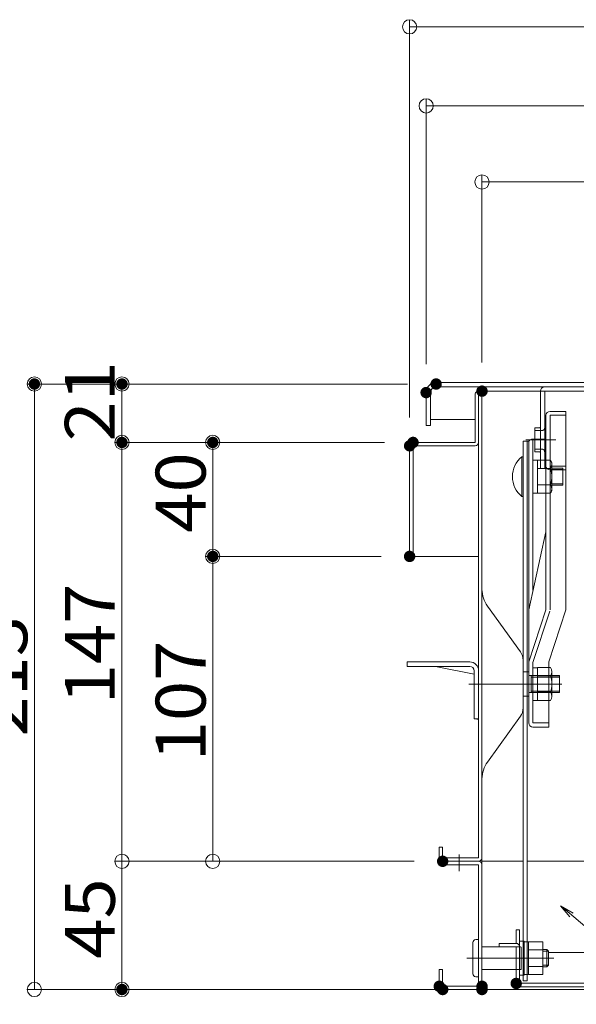
# Model space of a CAD drawing. Units: millimetres. Extents: x -2000 to 2000, y -1385 to 1385.
# Drawn here: x -1637 to -1442, y -1053 to -707 of the extents above; entities that cross this region are included whole.
import ezdxf

# ---------------------------------------------------------------- set-up
doc = ezdxf.new("R2010")
doc.units = ezdxf.units.MM
doc.header["$LTSCALE"] = 10
doc.linetypes.add('JWW_DASHEDX2', pattern=[27.093333, 25.4, -1.693333])
for name, color, linetype in [('02壁', 7, 'Continuous'), ('08文字', 7, 'Continuous'), ('1', 7, 'Continuous'), ('center', 7, 'Continuous'), ('HIDDEN', 7, 'Continuous'), ('rink1', 7, 'Continuous'), ('sunpou', 7, 'Continuous'), ('teko', 7, 'Continuous'), ('ねじ', 7, 'Continuous')]:
    doc.layers.add(name, color=color, linetype=linetype)
doc.styles.add('ＭＳ ゴシック', font='txt', dxfattribs={"height": 1})

# ---------------------------------------------------------------- blocks, each defined once
blk = doc.blocks.new('_ORIGIN_0-2_')
at = {"layer": 'sunpou', "color": 1, "linetype": 'Continuous', "lineweight": 5}
blk.add_line((0, 0), (-1, 0), dxfattribs=at)
blk.add_circle((0, 0), 0.5, dxfattribs=at)
blk = doc.blocks.new('_ORIGIN_0-7_')
at = {"layer": '02壁', "color": 1, "linetype": 'Continuous', "lineweight": 5}
blk.add_line((0, 0), (-1, 0), dxfattribs=at)
blk.add_circle((0, 0), 0.5, dxfattribs=at)
blk = doc.blocks.new('_OPEN_1-3_')
at = {"layer": '08文字', "color": 4, "linetype": 'Continuous', "lineweight": 5}
for p, q in [((-1, 0.167), (0, 0)), ((0, 0), (-1, -0.167)), ((0, 0), (-1, 0))]:
    blk.add_line(p, q, dxfattribs=at)

msp = doc.modelspace()

# ---------------------------------------------------------------- linework, layer by layer
at = {"color": 4, "linetype": 'Continuous', "lineweight": 5}
for p, q in [((-1491.08, -834.8), (-1214.98, -834.8)), ((-1494.58, -849.8), (-1494.58, -838.3)), ((-1493.08, -849.8), (-1493.08, -838.3)), ((-1491.08, -836.3), (-1214.98, -836.3)), ((-1477.38, -855.8), (-1477.38, -839)), ((-1476.18, -837.8), (-1337.98, -837.8)), ((-1476.18, -839), (-1476.18, -855.8)), ((-1474.98, -1002.8), (-1474.98, -837.8)), ((-1454.48, -864.9), (-1454.48, -837.8)), ((-1452.98, -837.8), (-1444.98, -837.8)), ((-1452.98, -837.8), (-1452.98, -864.9)), ((-1493.08, -849.8), (-1494.58, -849.8)), ((-1477.38, -847.8), (-1493.08, -847.8)), ((-1456.48, -850.65), (-1454.68, -850.65)), ((-1456.48, -859.15), (-1456.48, -850.65)), ((-1477.38, -855.8), (-1499.18, -855.8)), ((-1499.18, -855.8), (-1477.38, -855.8)), ((-1476.18, -1001.6), (-1476.18, -855.8)), ((-1500.38, -895.8), (-1500.38, -857)), ((-1499.18, -857), (-1499.18, -895.8)), ((-1499.18, -857), (-1477.38, -857)), ((-1456.48, -859.15), (-1454.68, -859.15)), ((-1452.98, -864.9), (-1454.48, -864.9)), ((-1500.38, -895.8), (-1499.18, -895.8)), ((-1499.18, -895.8), (-1476.18, -895.8)), ((-1473.1, -913.22), (-1461.52, -929.3)), ((-1501.18, -934.4), (-1501.18, -932.8)), ((-1501.18, -932.8), (-1479.28, -932.8)), ((-1460.58, -948.98), (-1460.58, -932.21)), ((-1460.58, -948.99), (-1460.58, -932.22)), ((-1460.58, -948.99), (-1460.58, -932.22)), ((-1501.18, -934.4), (-1479.28, -934.4)), ((-1477.78, -937.12), (-1491.34, -934.4)), ((-1477.78, -935.9), (-1477.78, -952.8)), ((-1476.18, -935.8), (-1476.18, -952.8)), ((-1458.58, -936.34), (-1460.38, -936.34)), ((-1458.58, -936.35), (-1460.38, -936.35)), ((-1458.58, -936.35), (-1460.38, -936.35)), ((-1458.58, -944.84), (-1458.58, -936.34)), ((-1458.58, -944.85), (-1458.58, -936.35)), ((-1458.58, -944.85), (-1458.58, -936.35)), ((-1450.48, -944.93), (-1450.48, -936.26)), ((-1447.78, -937.6), (-1458.58, -937.6)), ((-1447.78, -937.6), (-1458.58, -937.6)), ((-1457.78, -943.6), (-1457.78, -937.6)), ((-1457.78, -943.6), (-1457.78, -937.6)), ((-1453.88, -937.68), (-1455.38, -937.68)), ((-1450.48, -937.6), (-1447.78, -937.6)), ((-1450.48, -938.1), (-1447.78, -938.1)), ((-1447.78, -943.6), (-1447.78, -937.6)), ((-1447.78, -943.6), (-1447.78, -937.6)), ((-1447.78, -937.6), (-1447.78, -943.6)), ((-1447.78, -943.1), (-1450.48, -943.1)), ((-1458.58, -944.84), (-1460.38, -944.84)), ((-1458.58, -944.85), (-1460.38, -944.85)), ((-1458.58, -944.85), (-1460.38, -944.85)), ((-1447.78, -943.6), (-1458.58, -943.6)), ((-1447.78, -943.6), (-1458.58, -943.6)), ((-1447.78, -943.6), (-1450.48, -943.6)), ((-1476.18, -952.8), (-1477.78, -952.8)), ((-1476.78, -952.8), (-1476.78, -952.9)), ((-1476.78, -952.9), (-1476.18, -952.9)), ((-1473.1, -967.99), (-1461.52, -951.91)), ((-1474.98, -986.6), (-1474.98, -977.8)), ((-1489.98, -997.8), (-1489.98, -1001.6)), ((-1488.78, -997.8), (-1489.98, -997.8)), ((-1488.78, -997.8), (-1488.78, -1001.6)), ((-1476.18, -1001.6), (-1488.78, -1001.6)), ((-1488.98, -1002.8), (-1488.98, -1004)), ((-1476.18, -1002.8), (-1488.98, -1002.8)), ((-1476.18, -1004), (-1488.98, -1004)), ((-1476.18, -1002.8), (-1488.78, -1002.8)), ((-1476.18, -1046.6), (-1476.18, -1004)), ((-1474.98, -1002.8), (-1474.98, -1047.8)), ((-1474.98, -1002.8), (-1460.58, -1002.8)), ((-1474.98, -1046.6), (-1474.98, -1004)), ((-1459.08, -1002.8), (-1426.22, -1002.8)), ((-1461.78, -1026.8), (-1462.98, -1026.8)), ((-1462.98, -1026.8), (-1462.98, -1031.6)), ((-1461.78, -1026.8), (-1461.78, -1045.6)), ((-1478.18, -1042.3), (-1478.18, -1031.3)), ((-1477.18, -1030.3), (-1476.18, -1030.3)), ((-1476.18, -1043.3), (-1476.18, -1030.3)), ((-1474.98, -1032.8), (-1461.48, -1032.8)), ((-1468.98, -1031.6), (-1462.98, -1031.6)), ((-1468.98, -1032.8), (-1468.98, -1031.6)), ((-1468.98, -1032.8), (-1462.98, -1032.8)), ((-1462.98, -1032.8), (-1462.98, -1045.6)), ((-1461.78, -1030.8), (-1461.78, -1042.8)), ((-1461.78, -1030.8), (-1461.78, -1042.8)), ((-1461.78, -1030.8), (-1460.18, -1030.8)), ((-1461.78, -1030.8), (-1460.18, -1030.8)), ((-1461.18, -1040.5), (-1461.18, -1033.1)), ((-1460.18, -1030.8), (-1460.18, -1042.8)), ((-1460.18, -1030.8), (-1460.18, -1042.8)), ((-1460.18, -1039.85), (-1460.18, -1031.05)), ((-1460.18, -1039.85), (-1460.18, -1031.05)), ((-1458.68, -1031.05), (-1460.18, -1031.05)), ((-1458.68, -1031.05), (-1460.18, -1031.05)), ((-1458.68, -1042.58), (-1458.68, -1031.03)), ((-1458.68, -1042.58), (-1458.68, -1031.03)), ((-1458.68, -1031.03), (-1453.68, -1031.03)), ((-1458.68, -1031.03), (-1453.68, -1031.03)), ((-1458.68, -1039.85), (-1458.68, -1031.05)), ((-1458.68, -1039.85), (-1458.68, -1031.05)), ((-1453.68, -1042.58), (-1453.68, -1031.03)), ((-1453.68, -1042.58), (-1453.68, -1031.03)), ((-1458.68, -1033.92), (-1453.68, -1033.92)), ((-1458.68, -1033.92), (-1453.68, -1033.92)), ((-1452.18, -1033.8), (-1453.68, -1033.8)), ((-1452.18, -1039.8), (-1452.18, -1033.8)), ((-1452.18, -1033.8), (-1451.68, -1034.3)), ((-1451.68, -1039.3), (-1451.68, -1034.3)), ((-1451.68, -1034.8), (-1214.98, -1034.8)), ((-1460.18, -1042.55), (-1460.18, -1039.85)), ((-1460.18, -1042.55), (-1460.18, -1039.85)), ((-1458.68, -1039.69), (-1453.68, -1039.69)), ((-1458.68, -1039.69), (-1453.68, -1039.69)), ((-1458.68, -1042.55), (-1458.68, -1039.85)), ((-1458.68, -1042.55), (-1458.68, -1039.85)), ((-1452.18, -1039.8), (-1453.68, -1039.8)), ((-1452.18, -1039.8), (-1451.68, -1039.3)), ((-1489.98, -1040.8), (-1488.78, -1040.8)), ((-1489.98, -1040.8), (-1489.98, -1046.6)), ((-1488.78, -1040.8), (-1488.78, -1046.6)), ((-1477.18, -1043.3), (-1476.18, -1043.3)), ((-1474.98, -1040.8), (-1461.48, -1040.8)), ((-1461.78, -1042.8), (-1460.18, -1042.8)), ((-1461.78, -1042.8), (-1460.18, -1042.8)), ((-1458.68, -1042.55), (-1460.18, -1042.55)), ((-1458.68, -1042.55), (-1460.18, -1042.55)), ((-1458.68, -1042.58), (-1453.68, -1042.58)), ((-1458.68, -1042.58), (-1453.68, -1042.58)), ((-1488.78, -1046.6), (-1476.18, -1046.6)), ((-1461.78, -1045.6), (-1339.98, -1045.6)), ((-1461.78, -1046.8), (-1214.98, -1046.8)), ((-1488.78, -1047.8), (-1476.18, -1047.8)), ((-1474.98, -1047.8), (-954.98, -1047.8))]:
    msp.add_line(p, q, dxfattribs=at)
for centre, radius, start, end in [((-1491.08, -838.3), 3.5, 90, 180), ((-1491.08, -838.3), 2, 90, 180), ((-1476.18, -839), 1.2, 359.9825, 180), ((-1452.98, -837.8), 1.5, 90, 180), ((-1454.68, -850.45), 0.2, 270, 360), ((-1499.18, -857), 1.2, 90, 179.9999), ((-1477.38, -855.8), 1.2, 270, 0), ((-1454.68, -859.35), 0.2, 0, 90), ((-1464.98, -907.38), 10, 180, 215.7537), ((-1465.58, -932.22), 5, 0, 35.7538), ((-1479.28, -935.9), 3.1, 0, 90), ((-1479.28, -935.9), 1.5, 0, 90), ((-1460.38, -936.14), 0.2, 180, 269.9999), ((-1460.38, -936.15), 0.2, 180, 269.9999), ((-1460.38, -936.15), 0.2, 180, 269.9999), ((-1453.03, -936.26), 2.56, 325.6158, 34.3842), ((-1460.03, -940.6), 9.55, 342.412, 17.588), ((-1460.38, -945.04), 0.2, 90, 180), ((-1460.38, -945.05), 0.2, 90, 180), ((-1460.38, -945.05), 0.2, 90, 180), ((-1453.03, -944.93), 2.56, 325.6158, 34.3842), ((-1465.58, -948.99), 5, 324.2463, 0), ((-1464.98, -973.83), 10, 144.2463, 180), ((-1488.78, -1001.6), 1.2, 180, 269.9999), ((-1476.18, -1001.6), 1.2, 270, 360), ((-1476.18, -1004), 1.2, 0, 90), ((-1477.18, -1031.3), 1, 90, 180), ((-1462.98, -1032.8), 1.2, 0, 90), ((-1461.48, -1033.1), 0.3, 0, 90), ((-1477.18, -1042.3), 1, 180, 270), ((-1461.48, -1040.5), 0.3, 270, 0), ((-1488.78, -1046.6), 1.2, 180, 270), ((-1476.18, -1046.6), 1.2, 270, 0), ((-1461.78, -1045.6), 1.2, 180, 270)]:
    msp.add_arc(centre, radius, start, end, dxfattribs=at)
at = {"layer": '02壁', "color": 1, "linetype": 'Continuous', "lineweight": 5}
for p, q in [((-1498.78, -1002.8), (-1603.83, -1002.8)), ((-1601.33, -1007.8), (-1601.33, -1042.8)), ((-1498.78, -1047.8), (-1603.83, -1047.8))]:
    msp.add_line(p, q, dxfattribs=at)
at = {"layer": '02壁', "color": 8, "linetype": 'Continuous', "lineweight": 5}
msp.add_line((-1460.58, -1044.79), (-1459.08, -1044.79), dxfattribs=at)
at = {"layer": '08文字', "color": 1, "linetype": 'Continuous', "lineweight": 5}
msp.add_line((-1368.03, -1085.9), (-1446.63, -1019.03), dxfattribs=at)
at = {"layer": '1', "color": 7, "linetype": 'Continuous', "lineweight": 5}
for p, q in [((-1447.78, -938.15), (-1457.78, -938.15)), ((-1447.78, -938.15), (-1457.78, -938.15)), ((-1447.78, -943.06), (-1457.78, -943.06)), ((-1447.78, -943.06), (-1457.78, -943.06))]:
    msp.add_line(p, q, dxfattribs=at)
at = {"layer": '1', "color": 3, "linetype": 'Continuous', "lineweight": 5}
for p, q in [((-1451.68, -1034.35), (-1453.68, -1034.35)), ((-1451.68, -1039.26), (-1453.68, -1039.26))]:
    msp.add_line(p, q, dxfattribs=at)
at = {"layer": 'center', "color": 5, "linetype": 'Continuous', "lineweight": 18}
for p, q in [((-1459.64, -854.89), (-1449.98, -854.89)), ((-1458.74, -854.9), (-1449.08, -854.9)), ((-1458.74, -854.9), (-1449.08, -854.9)), ((-1446.98, -940.6), (-1479.54, -940.6)), ((-1482.98, -1006.25), (-1482.98, -1000.4)), ((-1480.3, -1036.8), (-1449.72, -1036.8))]:
    msp.add_line(p, q, dxfattribs=at)
at = {"layer": 'DEFPOINTS', "color": 7, "linetype": 'Continuous', "lineweight": 5, "const_width": 2}
for points in [[(-1631.04, -835.3, 0.414214), (-1632.04, -834.3, 0.414214), (-1633.04, -835.3, 0.414214), (-1632.04, -836.3, 0.414214)], [(-1600.33, -835.3, 0.414214), (-1601.33, -834.3, 0.414214), (-1602.33, -835.3, 0.414214), (-1601.33, -836.3, 0.414214)], [(-1490.08, -835.3, 0.414214), (-1491.08, -834.3, 0.414214), (-1492.08, -835.3, 0.414214), (-1491.08, -836.3, 0.414214)], [(-1490.08, -835.3, 0.414214), (-1491.08, -834.3, 0.414214), (-1492.08, -835.3, 0.414214), (-1491.08, -836.3, 0.414214)], [(-1473.98, -837.8, 0.414214), (-1474.98, -836.8, 0.414214), (-1475.98, -837.8, 0.414214), (-1474.98, -838.8, 0.414214)], [(-1493.58, -838.3, 0.414214), (-1494.58, -837.3, 0.414214), (-1495.58, -838.3, 0.414214), (-1494.58, -839.3, 0.414214)], [(-1600.33, -855.8, 0.414214), (-1601.33, -854.8, 0.414214), (-1602.33, -855.8, 0.414214), (-1601.33, -856.8, 0.414214)], [(-1568.46, -855.8, 0.414214), (-1569.46, -854.8, 0.414214), (-1570.46, -855.8, 0.414214), (-1569.46, -856.8, 0.414214)], [(-1499.38, -857, 0.414214), (-1500.38, -856, 0.414214), (-1501.38, -857, 0.414214), (-1500.38, -858, 0.414214)], [(-1498.18, -855.8, 0.414214), (-1499.18, -854.8, 0.414214), (-1500.18, -855.8, 0.414214), (-1499.18, -856.8, 0.414214)], [(-1498.18, -855.8, 0.414214), (-1499.18, -854.8, 0.414214), (-1500.18, -855.8, 0.414214), (-1499.18, -856.8, 0.414214)], [(-1498.18, -855.8, 0.414214), (-1499.18, -854.8, 0.414214), (-1500.18, -855.8, 0.414214), (-1499.18, -856.8, 0.414214)], [(-1568.46, -895.8, 0.414214), (-1569.46, -894.8, 0.414214), (-1570.46, -895.8, 0.414214), (-1569.46, -896.8, 0.414214)], [(-1499.38, -895.8, 0.414214), (-1500.38, -894.8, 0.414214), (-1501.38, -895.8, 0.414214), (-1500.38, -896.8, 0.414214)], [(-1499.38, -895.8, 0.414214), (-1500.38, -894.8, 0.414214), (-1501.38, -895.8, 0.414214), (-1500.38, -896.8, 0.414214)], [(-1487.78, -1002.8, 0.414214), (-1488.78, -1001.8, 0.414214), (-1489.78, -1002.8, 0.414214), (-1488.78, -1003.8, 0.414214)], [(-1487.78, -1002.8, 0.414214), (-1488.78, -1001.8, 0.414214), (-1489.78, -1002.8, 0.414214), (-1488.78, -1003.8, 0.414214)], [(-1487.78, -1002.8, 0.414214), (-1488.78, -1001.8, 0.414214), (-1489.78, -1002.8, 0.414214), (-1488.78, -1003.8, 0.414214)], [(-1600.33, -1047.8, 0.414214), (-1601.33, -1046.8, 0.414214), (-1602.33, -1047.8, 0.414214), (-1601.33, -1048.8, 0.414214)], [(-1488.97, -1046.67, 0.414214), (-1489.97, -1045.67, 0.414214), (-1490.97, -1046.67, 0.414214), (-1489.97, -1047.67, 0.414214)], [(-1488.97, -1046.67, 0.414214), (-1489.97, -1045.67, 0.414214), (-1490.97, -1046.67, 0.414214), (-1489.97, -1047.67, 0.414214)], [(-1487.78, -1047.8, 0.414214), (-1488.78, -1046.8, 0.414214), (-1489.78, -1047.8, 0.414214), (-1488.78, -1048.8, 0.414214)], [(-1473.98, -1047.8, 0.414214), (-1474.98, -1046.8, 0.414214), (-1475.98, -1047.8, 0.414214), (-1474.98, -1048.8, 0.414214)], [(-1473.97, -1046.67, 0.414214), (-1474.97, -1045.67, 0.414214), (-1475.97, -1046.67, 0.414214), (-1474.97, -1047.67, 0.414214)], [(-1473.97, -1046.67, 0.414214), (-1474.97, -1045.67, 0.414214), (-1475.97, -1046.67, 0.414214), (-1474.97, -1047.67, 0.414214)], [(-1473.97, -1046.67, 0.414214), (-1474.97, -1045.67, 0.414214), (-1475.97, -1046.67, 0.414214), (-1474.97, -1047.67, 0.414214)], [(-1461.97, -1045.67, 0.414214), (-1462.97, -1044.67, 0.414214), (-1463.97, -1045.67, 0.414214), (-1462.97, -1046.67, 0.414214)], [(-1461.97, -1045.67, 0.414214), (-1462.97, -1044.67, 0.414214), (-1463.97, -1045.67, 0.414214), (-1462.97, -1046.67, 0.414214)]]:
    msp.add_lwpolyline(points, format="xyb", close=True, dxfattribs=at)
at = {"layer": 'HIDDEN', "color": 3, "linetype": 'JWW_DASHEDX2', "lineweight": 5}
for p, q in [((-1456.48, -851.65), (-1453.98, -851.65)), ((-1456.48, -858.15), (-1453.98, -858.15))]:
    msp.add_line(p, q, dxfattribs=at)
for centre, start, end in [((-1453.98, -850.65), 270, 360), ((-1453.98, -859.15), 0, 90)]:
    msp.add_arc(centre, 1, start, end, dxfattribs=at)
at = {"layer": 'rink1', "color": 7, "linetype": 'Continuous', "lineweight": 5}
for p, q in [((-1460.58, -1044.79), (-1460.58, -855.31)), ((-1458.58, -855.31), (-1460.58, -855.31)), ((-1459.08, -1044.79), (-1459.08, -855.31))]:
    msp.add_line(p, q, dxfattribs=at)
at = {"layer": 'sunpou', "color": 1, "linetype": 'Continuous', "lineweight": 5}
for p, q in [((-1500.38, -847), (-1500.38, -707.44)), ((-1495.38, -709.94), (-934.58, -709.94)), ((-1494.58, -828.3), (-1494.58, -735.19)), ((-1489.58, -737.69), (-940.38, -737.69)), ((-1474.98, -827.8), (-1474.98, -761.9)), ((-1469.98, -764.4), (-959.98, -764.4)), ((-1501.08, -835.3), (-1634.54, -835.3)), ((-1501.08, -835.3), (-1603.83, -835.3)), ((-1632.04, -1042.8), (-1632.04, -840.3)), ((-1601.33, -850.8), (-1601.33, -840.3)), ((-1509.18, -855.8), (-1603.83, -855.8)), ((-1509.18, -855.8), (-1603.83, -855.8)), ((-1509.18, -855.8), (-1571.96, -855.8)), ((-1601.33, -997.8), (-1601.33, -860.8)), ((-1569.46, -890.8), (-1569.46, -860.8)), ((-1510.38, -895.8), (-1571.96, -895.8)), ((-1510.38, -895.8), (-1571.96, -895.8)), ((-1569.46, -997.8), (-1569.46, -900.8)), ((-1498.78, -1002.8), (-1603.83, -1002.8)), ((-1498.78, -1002.8), (-1571.96, -1002.8)), ((-1484.98, -1047.8), (-1634.54, -1047.8))]:
    msp.add_line(p, q, dxfattribs=at)
at = {"layer": 'teko', "color": 7, "linetype": 'Continuous', "lineweight": 5}
for p, q in [((-1452.58, -914.51), (-1452.58, -846.22)), ((-1445.58, -844.93), (-1451.08, -844.93)), ((-1445.58, -846.22), (-1451.08, -846.22)), ((-1451.08, -864.14), (-1451.08, -846.22)), ((-1445.58, -914.51), (-1445.58, -844.93)), ((-1458.58, -954.25), (-1458.58, -855.31)), ((-1452.58, -854.62), (-1457.08, -854.62)), ((-1445.58, -864.14), (-1451.08, -864.14)), ((-1445.58, -865.42), (-1451.08, -865.42)), ((-1458.58, -914.51), (-1452.58, -887.19)), ((-1458.58, -932.74), (-1452.58, -914.51)), ((-1451.58, -932.74), (-1445.58, -914.51)), ((-1451.58, -955.75), (-1451.58, -932.74)), ((-1451.58, -955.75), (-1457.08, -955.75))]:
    msp.add_line(p, q, dxfattribs=at)
at = {"layer": 'teko', "color": 3, "linetype": 'JWW_DASHEDX2', "lineweight": 5}
for p, q in [((-1457.08, -907.68), (-1457.08, -854.62)), ((-1451.08, -914.51), (-1451.08, -864.14)), ((-1457.08, -932.98), (-1451.15, -914.98)), ((-1457.08, -954.25), (-1457.08, -932.98)), ((-1451.58, -954.25), (-1457.08, -954.25))]:
    msp.add_line(p, q, dxfattribs=at)
at = {"layer": 'teko', "color": 7, "linetype": 'Continuous', "lineweight": 5}
msp.add_arc((-1457.08, -954.25), 1.5, 180, 270, dxfattribs=at)
for centre, major_axis, ratio, start_param, end_param in [((-1451.08, -846.22), (-1.5, 0), 0.85375, 4.712389, 6.283185), ((-1457.08, -855.62), (-1.5, 0), 0.661032, 4.712389, 6.283185), ((-1451.08, -864.14), (1.5, 0), 0.853494, 3.141593, 4.712389)]:
    msp.add_ellipse(centre, major_axis=major_axis, ratio=ratio, start_param=start_param, end_param=end_param, dxfattribs=at)
at = {"layer": 'ねじ', "color": 7, "linetype": 'Continuous', "lineweight": 5}
for p, q in [((-1460.99, -860.81), (-1460.99, -874.81)), ((-1460.99, -860.81), (-1460.58, -860.81)), ((-1460.58, -874.81), (-1460.58, -860.81)), ((-1450.92, -862.04), (-1451.08, -862.04)), ((-1450.48, -862.81), (-1450.92, -862.04)), ((-1450.48, -864.14), (-1450.48, -862.81)), ((-1460.58, -874.81), (-1460.99, -874.81))]:
    msp.add_line(p, q, dxfattribs=at)
at = {"layer": 'ねじ', "color": 3, "linetype": 'JWW_DASHEDX2', "lineweight": 5}
for p, q in [((-1455.48, -862.06), (-1457.08, -862.06)), ((-1457.08, -862.06), (-1457.08, -873.56)), ((-1455.48, -873.59), (-1455.48, -862.04)), ((-1451.08, -862.04), (-1455.48, -862.04)), ((-1455.48, -862.56), (-1455.48, -873.06)), ((-1450.92, -864.93), (-1455.48, -864.93)), ((-1450.48, -872.81), (-1450.48, -864.14)), ((-1450.48, -864.81), (-1446.58, -864.81)), ((-1450.48, -865.31), (-1446.58, -865.31)), ((-1446.58, -864.81), (-1446.58, -870.81)), ((-1455.48, -870.7), (-1450.92, -870.7)), ((-1446.58, -870.31), (-1450.48, -870.31)), ((-1457.08, -873.56), (-1455.48, -873.56)), ((-1455.48, -873.59), (-1451.08, -873.59)), ((-1451.08, -873.59), (-1450.92, -873.59)), ((-1450.92, -873.59), (-1450.48, -872.81)), ((-1446.58, -870.81), (-1450.48, -870.81)), ((-1455.48, -934.85), (-1457.08, -934.85)), ((-1455.48, -946.37), (-1455.48, -934.82)), ((-1450.92, -934.82), (-1455.48, -934.82)), ((-1455.48, -935.35), (-1455.48, -945.85)), ((-1450.92, -937.71), (-1455.48, -937.71)), ((-1457.08, -946.35), (-1455.48, -946.35)), ((-1455.48, -943.48), (-1450.92, -943.48)), ((-1455.48, -946.37), (-1450.92, -946.37))]:
    msp.add_line(p, q, dxfattribs=at)
at = {"layer": 'ねじ', "color": 7, "linetype": 'Continuous', "lineweight": 5}
for centre, radius, start, end in [((-1455.18, -867.81), 9.1, 129.7151, 230.2849), ((-1453.03, -863.48), 2.56, 345.055, 34.3842)]:
    msp.add_arc(centre, radius, start, end, dxfattribs=at)
at = {"layer": 'ねじ', "color": 3, "linetype": 'JWW_DASHEDX2', "lineweight": 5}
for centre, radius, start, end in [((-1453.03, -863.48), 2.56, 325.6158, 345.055), ((-1460.03, -867.81), 9.55, 342.412, 17.588), ((-1453.03, -872.14), 2.56, 325.6158, 34.3842)]:
    msp.add_arc(centre, radius, start, end, dxfattribs=at)

# ---------------------------------------------------------------- block references
at = {"layer": '02壁', "color": 1, "linetype": 'Continuous', "lineweight": 5, "xscale": 5, "yscale": 5}
for p, rotation in [((-1601.33, -1002.8), 90), ((-1601.33, -1047.8), 270)]:
    msp.add_blockref('_ORIGIN_0-7_', p, dxfattribs=dict(at, rotation=rotation))
at = {"layer": '08文字', "color": 1, "linetype": 'Continuous', "lineweight": 5, "xscale": 5, "yscale": 5, "rotation": 139.9659454669009}
msp.add_blockref('_OPEN_1-3_', (-1447.39, -1018.38), dxfattribs=at)
at = {"layer": 'sunpou', "color": 1, "linetype": 'Continuous', "lineweight": 5, "xscale": 5, "yscale": 5}
for p, rotation in [((-1500.38, -709.94), 180), ((-1494.58, -737.69), 180), ((-1474.98, -764.4), 180), ((-1632.04, -835.3), 90), ((-1601.33, -835.3), 90), ((-1601.33, -855.8), 270), ((-1601.33, -855.8), 90), ((-1569.46, -855.8), 90), ((-1569.46, -895.8), 270), ((-1569.46, -895.8), 90), ((-1601.33, -1002.8), 270), ((-1569.46, -1002.8), 270), ((-1632.04, -1047.8), 270)]:
    msp.add_blockref('_ORIGIN_0-2_', p, dxfattribs=dict(at, rotation=rotation))

# ---------------------------------------------------------------- texts
at = {"layer": '02壁', "color": 2, "linetype": 'Continuous', "lineweight": 5, "style": 'ＭＳ ゴシック', "width": 1.062422}
msp.add_text('45', height=17.526, rotation=90, dxfattribs=at).set_placement((-1603.83, -1036.97))
at = {"layer": 'sunpou', "color": 2, "linetype": 'Continuous', "lineweight": 18, "style": 'ＭＳ ゴシック', "width": 1.062422}
for s, p in [('21', (-1603.83, -855.47)), ('40', (-1571.96, -887.47)), ('147', (-1603.83, -947.68)), ('213', (-1634.55, -959.05)), ('107', (-1571.96, -967.68))]:
    msp.add_text(s, height=17.526, rotation=90, dxfattribs=at).set_placement(p)

doc.saveas('drawing.dxf')
